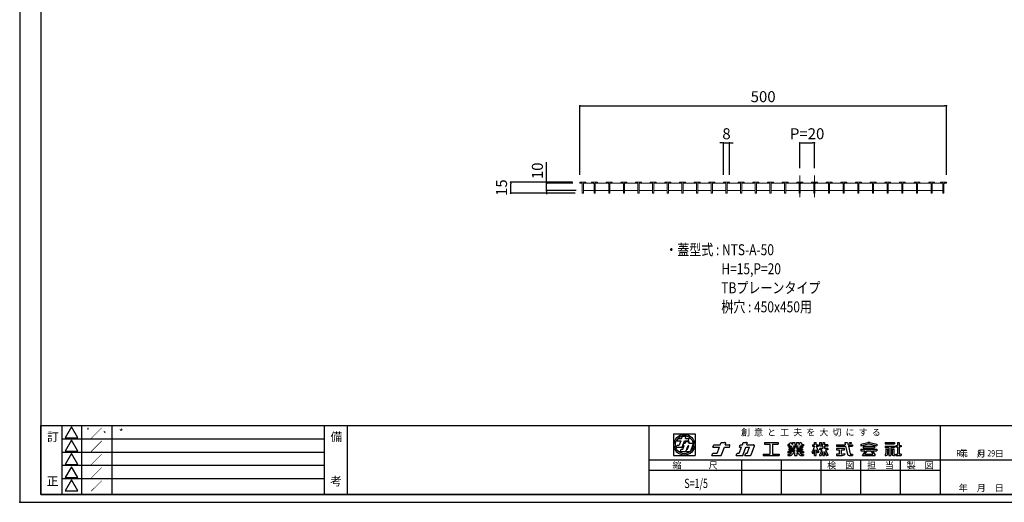
# Model space of a CAD drawing. Extents: x 0 to 431, y 0 to 305.
# Drawn here: x 0 to 269, y 0 to 132 of the extents above; entities that cross this region are included whole.
import ezdxf
from ezdxf.enums import TextEntityAlignment as Align

# ---------------------------------------------------------------- set-up
doc = ezdxf.new("R2010")
doc.units = 0
doc.header["$MEASUREMENT"] = 0
doc.linetypes.add('CENTER1', pattern=[10, 6.25, -1.25, 1.25, -1.25])
doc.layers.get('0').update_dxf_attribs({"linetype": 'CONTINUOUS'})
doc.layers.get('Defpoints').update_dxf_attribs({"linetype": 'CONTINUOUS'})
doc.layers.add('A1FRAME', color=7, linetype='CONTINUOUS')
for name, color, linetype, lineweight in [('中心線', 140, 'CENTER1', 5), ('寸法', 4, 'CONTINUOUS', 5), ('文字', 7, 'CONTINUOUS', 0), ('蓋', 3, 'CONTINUOUS', 5)]:
    doc.layers.add(name, color=color, linetype=linetype, lineweight=lineweight)
doc.styles.get("Standard").update_dxf_attribs({"font": 'txt.shx', "width": 0.8, "bigfont": 'bigfont.shx'})
doc.styles.add('丸ゴシック', font='HGRSMP.TTF', dxfattribs={"width": 0.9})
doc.dimstyles.new('単品1-5', dxfattribs={"dimtxt": 3, "dimasz": 0.5, "dimexe": 0, "dimexo": 2, "dimgap": 1, "dimtad": 1, "dimlfac": 5, "dimdsep": 46, "dimtxsty": 'Standard', "dimblk": 'DOT', "dimcen": 0.09, "dimadec": 0, "dimazin": 2, "dimtfac": 1, "dimtmove": 0, "dimatfit": 3, "dimldrblk": 'OPEN30', "dimfxl": 0, "dimtolj": 1, "dimtzin": 0, "dimarcsym": 0})

# ---------------------------------------------------------------- blocks, each defined once
blk = doc.blocks.new('_Dot')
at = {"color": 0, "linetype": 'ByBlock', "lineweight": -2}
blk.add_line((-0.5, 0), (-1, 0), dxfattribs=at)
at = {"color": 0, "linetype": 'ByBlock', "const_width": 0.5}
blk.add_lwpolyline([(-0.25, 0, 1), (0.25, 0, 1)], format="xyb", close=True, dxfattribs=at)
blk = doc.blocks.new('*D25')
at = {"layer": 'Defpoints', "color": 0}
for p in [(252.88, 108.28), (152.88, 87.43), (252.88, 87.43)]:
    blk.add_point(p, dxfattribs=at)
at = {"layer": '寸法', "color": 0, "lineweight": -2}
for p, q in [((152.88, 89.43), (152.88, 108.28)), ((153.38, 108.28), (252.38, 108.28)), ((252.88, 89.43), (252.88, 108.28))]:
    blk.add_line(p, q, dxfattribs=at)
at = {"layer": '寸法', "color": 0, "lineweight": -2, "xscale": 0.5, "yscale": 0.5, "zscale": 0.5, "rotation": 180}
blk.add_blockref('_Dot', (152.88, 108.28), dxfattribs=at)
at = {"layer": '寸法', "color": 0, "lineweight": -2, "xscale": 0.5, "yscale": 0.5, "zscale": 0.5}
blk.add_blockref('_Dot', (252.88, 108.28), dxfattribs=at)
at = {"layer": '寸法', "color": 0, "insert": (202.88, 110.78), "char_height": 3, "attachment_point": 5}
blk.add_mtext('\\A1;500', dxfattribs=at)
blk = doc.blocks.new('_Open30')
at = {"color": 0, "linetype": 'ByBlock', "lineweight": -2}
for p, q in [((-1, 0.27), (0, 0)), ((0, 0), (-1, -0.27)), ((0, 0), (-1, 0))]:
    blk.add_line(p, q, dxfattribs=at)
blk = doc.blocks.new('*D26')
at = {"layer": 'Defpoints', "color": 0}
for p in [(143.77, 87.13), (152.94, 87.13), (153.83, 85.13)]:
    blk.add_point(p, dxfattribs=at)
at = {"layer": '寸法', "color": 0, "lineweight": -2}
for p, q in [((143.77, 87.63), (143.77, 92.93)), ((150.94, 87.13), (143.77, 87.13)), ((143.77, 85.13), (143.77, 87.13)), ((151.83, 85.13), (143.77, 85.13)), ((143.77, 84.63), (143.77, 84.13))]:
    blk.add_line(p, q, dxfattribs=at)
at = {"layer": '寸法', "color": 0, "lineweight": -2, "xscale": 0.5, "yscale": 0.5, "zscale": 0.5}
for p, rotation in [((143.77, 87.13), 270), ((143.77, 85.13), 90)]:
    blk.add_blockref('_Dot', p, dxfattribs=dict(at, rotation=rotation))
at = {"layer": '寸法', "color": 0, "insert": (141.27, 90.53), "char_height": 3, "attachment_point": 5, "rotation": 90}
blk.add_mtext('\\A1;10', dxfattribs=at)
blk = doc.blocks.new('*D27')
at = {"layer": 'Defpoints', "color": 0}
for p in [(133.99, 87.43), (152.88, 87.43), (153.59, 84.43)]:
    blk.add_point(p, dxfattribs=at)
at = {"layer": '寸法', "color": 0, "lineweight": -2}
for p, q in [((150.88, 87.43), (133.99, 87.43)), ((133.99, 84.93), (133.99, 86.93)), ((151.59, 84.43), (133.99, 84.43))]:
    blk.add_line(p, q, dxfattribs=at)
at = {"layer": '寸法', "color": 0, "lineweight": -2, "xscale": 0.5, "yscale": 0.5, "zscale": 0.5}
for p, rotation in [((133.99, 87.43), 90), ((133.99, 84.43), 270)]:
    blk.add_blockref('_Dot', p, dxfattribs=dict(at, rotation=rotation))
at = {"layer": '寸法', "color": 0, "insert": (131.49, 85.93), "char_height": 3, "attachment_point": 5, "rotation": 90}
blk.add_mtext('\\A1;15', dxfattribs=at)
blk = doc.blocks.new('*D28')
at = {"layer": 'Defpoints', "color": 0}
for p in [(216.88, 98.15), (212.88, 89.29), (216.88, 89.29)]:
    blk.add_point(p, dxfattribs=at)
at = {"layer": '寸法', "color": 0, "lineweight": -2}
for p, q in [((212.88, 91.29), (212.88, 98.15)), ((213.38, 98.15), (216.38, 98.15)), ((216.88, 91.29), (216.88, 98.15))]:
    blk.add_line(p, q, dxfattribs=at)
at = {"layer": '寸法', "color": 0, "lineweight": -2, "xscale": 0.5, "yscale": 0.5, "zscale": 0.5, "rotation": 180}
blk.add_blockref('_Dot', (212.88, 98.15), dxfattribs=at)
at = {"layer": '寸法', "color": 0, "lineweight": -2, "xscale": 0.5, "yscale": 0.5, "zscale": 0.5}
blk.add_blockref('_Dot', (216.88, 98.15), dxfattribs=at)
at = {"layer": '寸法', "color": 0, "insert": (214.88, 100.65), "char_height": 3, "attachment_point": 5}
blk.add_mtext('\\A1;P=20', dxfattribs=at)
blk = doc.blocks.new('*D29')
at = {"layer": 'Defpoints', "color": 0}
for p in [(193.68, 98.15), (192.08, 87.43), (193.68, 87.43)]:
    blk.add_point(p, dxfattribs=at)
at = {"layer": '寸法', "color": 0, "lineweight": -2}
for p, q in [((191.58, 98.15), (191.08, 98.15)), ((192.08, 89.43), (192.08, 98.15)), ((192.08, 98.15), (193.68, 98.15)), ((193.68, 89.43), (193.68, 98.15)), ((194.18, 98.15), (194.68, 98.15))]:
    blk.add_line(p, q, dxfattribs=at)
at = {"layer": '寸法', "color": 0, "lineweight": -2, "xscale": 0.5, "yscale": 0.5, "zscale": 0.5}
blk.add_blockref('_Dot', (192.08, 98.15), dxfattribs=at)
at = {"layer": '寸法', "color": 0, "lineweight": -2, "xscale": 0.5, "yscale": 0.5, "zscale": 0.5, "rotation": 180}
blk.add_blockref('_Dot', (193.68, 98.15), dxfattribs=at)
at = {"layer": '寸法', "color": 0, "insert": (192.88, 100.65), "char_height": 3, "attachment_point": 5}
blk.add_mtext('\\A1;8', dxfattribs=at)

msp = doc.modelspace()

# ---------------------------------------------------------------- linework, layer by layer
at = {"layer": 'A1FRAME', "color": 1, "linetype": 'Continuous', "lineweight": 25}
for p, q in [((0, 305.2925), (0, 0)), ((0, 0), (430.6604, 0))]:
    msp.add_line(p, q, dxfattribs=at)
at = {"layer": 'A1FRAME', "color": 11, "linetype": 'Continuous', "lineweight": 25}
for p, q in [((5.7474, 303.1372), (5.7474, 2.1553)), ((5.7474, 2.1553), (5.7474, 20.9465)), ((5.7474, 20.9465), (414.8551, 20.9465)), ((11.4903, 20.9465), (11.4903, 2.1553)), ((14.1167, 20.5725), (12.4012, 17.6011)), ((15.8322, 17.6011), (14.1167, 20.5725)), ((16.8224, 20.9465), (16.8224, 2.1553)), ((25.1075, 20.9465), (25.1075, 2.1553)), ((83.1212, 20.9465), (83.1212, 2.1553)), ((89.4004, 20.9465), (89.4004, 2.1553)), ((171.6529, 20.9465), (171.6529, 2.1553)), ((251.1543, 20.9465), (251.1543, 2.1553)), ((11.4903, 17.3328), (83.1212, 17.3328)), ((12.4012, 17.6011), (15.8322, 17.6011)), ((14.1167, 16.9588), (12.4012, 13.9874)), ((15.8322, 13.9874), (14.1167, 16.9588)), ((178.3929, 18.7062), (184.3555, 18.7062)), ((178.3929, 18.7062), (178.3929, 12.7436)), ((179.4256, 16.7953), (179.6627, 17.4458)), ((179.4256, 16.7953), (180.4042, 16.7953)), ((179.6627, 17.4458), (180.6406, 17.4458)), ((180.4042, 16.7953), (179.9829, 15.639)), ((180.6406, 17.4458), (180.8775, 18.0962)), ((180.8762, 15.2623), (181.4342, 16.7953)), ((180.8775, 18.0962), (181.6496, 18.0962)), ((181.0453, 15.5504), (181.2687, 16.1648)), ((181.2687, 16.1648), (181.5874, 16.1648)), ((181.4342, 16.7953), (182.2228, 16.7953)), ((181.5874, 16.1648), (181.7579, 16.6345)), ((181.6713, 17.4458), (181.8194, 17.8539)), ((181.6713, 17.4458), (182.712, 17.4458)), ((181.7579, 16.6345), (182.5306, 16.6345)), ((182.5625, 17.0335), (182.712, 17.4458)), ((182.6173, 16.1648), (182.7003, 16.3918)), ((182.6173, 16.1648), (183.5794, 16.1648)), ((184.3555, 18.7062), (184.3555, 12.7436)), ((191.163, 15.7069), (191.4, 16.3573)), ((191.4, 16.3573), (192.459, 16.3573)), ((197.208, 15.7069), (197.4443, 16.3573)), ((197.4443, 16.3573), (198.3587, 16.3573)), ((203.219, 16.3573), (206.9773, 16.3573)), ((203.219, 16.3573), (203.219, 15.9236)), ((206.9773, 16.3573), (206.9773, 15.9236)), ((210.0135, 16.0805), (210.4926, 16.3573)), ((210.8013, 15.8225), (210.4926, 16.3573)), ((210.8873, 16.3573), (210.8873, 15.8225)), ((210.8873, 16.3573), (211.5377, 16.3573)), ((211.5377, 16.3573), (211.5377, 15.8225)), ((211.9714, 16.3573), (211.9714, 15.8225)), ((211.9714, 16.3573), (212.6219, 16.3573)), ((212.6219, 16.3573), (212.6219, 15.8225)), ((212.7079, 15.8225), (213.0172, 16.3573)), ((213.4964, 16.0806), (213.0172, 16.3573)), ((216.9258, 16.3573), (217.3956, 16.3573)), ((216.9258, 15.7431), (216.9258, 16.3573)), ((217.3956, 15.7431), (217.3956, 16.3573)), ((218.317, 16.3573), (218.7688, 16.3573)), ((218.317, 15.3455), (218.317, 16.3573)), ((218.7688, 15.7431), (218.7688, 16.3573)), ((219.188, 16.3573), (219.188, 15.7431)), ((219.188, 16.3573), (219.6577, 16.3573)), ((219.6577, 16.3573), (219.6577, 15.7431)), ((225.1744, 16.3573), (225.9326, 16.3573)), ((225.1744, 16.3573), (225.2864, 15.7431)), ((225.9326, 16.3573), (226.0431, 15.7431)), ((226.4768, 16.3573), (226.4768, 16.0356)), ((226.4768, 16.3573), (226.9466, 16.3573)), ((226.9466, 16.3573), (226.9466, 16.0356)), ((229.5557, 15.8514), (231.4624, 16.3252)), ((231.9853, 16.3252), (233.8921, 15.8514)), ((236.2121, 16.3573), (236.2121, 15.9598)), ((236.2121, 16.3573), (238.7056, 16.3573)), ((238.7056, 16.3573), (238.7056, 15.9598)), ((239.5909, 16.3573), (239.9884, 16.3573)), ((239.5909, 16.3573), (239.5909, 15.5262)), ((239.9884, 16.3573), (239.9884, 15.5262)), ((11.4903, 13.7191), (83.1212, 13.7191)), ((12.4012, 13.9874), (15.8322, 13.9874)), ((179.1597, 15.0246), (179.383, 15.639)), ((179.1597, 15.0246), (180.5366, 15.0246)), ((179.383, 15.639), (179.9829, 15.639)), ((180.3117, 13.8519), (180.5488, 14.5025)), ((180.3117, 13.8519), (181.5224, 13.8519)), ((180.5488, 14.5025), (180.9818, 14.5025)), ((180.9818, 14.5025), (181.3633, 15.5504)), ((181.0453, 15.5504), (181.3633, 15.5504)), ((181.7999, 13.8519), (182.037, 14.5025)), ((181.7999, 13.8519), (182.7945, 13.8519)), ((181.862, 14.0896), (182.394, 15.5504)), ((182.037, 14.5025), (182.2155, 14.5025)), ((182.2155, 14.5025), (182.5971, 15.5504)), ((182.394, 15.5504), (182.5971, 15.5504)), ((183.134, 14.0897), (183.7831, 15.8738)), ((189.1502, 15.0563), (189.3873, 15.7069)), ((189.1502, 15.0563), (190.9266, 15.0563)), ((189.3873, 15.7069), (191.163, 15.7069)), ((190.321, 13.394), (190.9266, 15.0563)), ((191.5395, 12.9813), (192.2948, 15.0563)), ((192.2948, 15.0563), (193.6839, 15.0563)), ((192.5319, 15.7069), (192.6627, 16.0663)), ((192.5319, 15.7069), (193.611, 15.7069)), ((193.6839, 15.0563), (193.8148, 15.4159)), ((196.366, 13.394), (196.9709, 15.0563)), ((196.3927, 15.0563), (196.6298, 15.7069)), ((196.3927, 15.0563), (196.9709, 15.0563)), ((196.6298, 15.7069), (197.208, 15.7069)), ((197.4573, 13.0289), (198.1952, 15.0563)), ((198.1952, 15.0563), (199.1232, 15.0563)), ((198.4316, 15.7069), (198.5624, 16.0663)), ((198.4316, 15.7069), (200.274, 15.7069)), ((198.5183, 13.394), (199.1232, 15.0563)), ((199.5916, 12.9813), (200.4777, 15.4159)), ((203.219, 15.9236), (204.7368, 15.9236)), ((204.7368, 15.9236), (204.7368, 13.1773)), ((205.4595, 15.9236), (206.9773, 15.9236)), ((205.4595, 15.9236), (205.4595, 13.1773)), ((209.5864, 15.8225), (209.5864, 15.4611)), ((209.5864, 15.8225), (210.1624, 15.8225)), ((209.5864, 15.4611), (210.523, 15.4611)), ((209.5864, 13.8784), (209.5864, 13.517)), ((209.5864, 13.8784), (211.3932, 13.8784)), ((209.5864, 13.517), (210.6069, 13.517)), ((209.8754, 15.1287), (209.8754, 14.8467)), ((209.8754, 15.1287), (210.6047, 15.1287)), ((209.8754, 14.8467), (211.3932, 14.8467)), ((209.8754, 14.507), (209.8754, 14.218)), ((209.8754, 14.507), (211.3932, 14.507)), ((209.8754, 14.218), (211.3932, 14.218)), ((210.1624, 15.8225), (210.0135, 16.0805)), ((210.1588, 13.0688), (210.6069, 13.517)), ((210.523, 15.4611), (210.6047, 15.1287)), ((210.593, 12.8493), (211.261, 13.517)), ((210.8013, 15.8225), (210.8873, 15.8225)), ((211.1749, 15.4611), (212.3349, 15.4611)), ((211.1749, 15.461), (211.2523, 15.1287)), ((211.2523, 15.1287), (212.2576, 15.1287)), ((211.261, 13.517), (211.3932, 13.517)), ((211.3932, 14.8467), (211.3932, 14.507)), ((211.3932, 14.218), (211.3932, 13.8784)), ((211.3932, 13.517), (211.3932, 12.7436)), ((211.5377, 15.8225), (211.9714, 15.8225)), ((212.1159, 14.8467), (213.6337, 14.8467)), ((212.1159, 14.8467), (212.1159, 14.507)), ((212.1159, 14.507), (213.6337, 14.507)), ((212.1159, 14.218), (213.6337, 14.218)), ((212.1159, 14.218), (212.1159, 13.8784)), ((212.1159, 13.8784), (213.9228, 13.8784)), ((212.1159, 13.517), (212.2489, 13.517)), ((212.1159, 13.517), (212.1159, 12.7436)), ((212.916, 12.8495), (212.2489, 13.517)), ((212.3349, 15.4611), (212.2576, 15.1286)), ((212.6219, 15.8225), (212.7079, 15.8225)), ((212.9029, 13.517), (213.9228, 13.517)), ((213.3512, 13.0688), (212.9029, 13.517)), ((212.9868, 15.4611), (212.9045, 15.1287)), ((212.9045, 15.1287), (213.6337, 15.1287)), ((212.9868, 15.4611), (213.9228, 15.4611)), ((213.3474, 15.8225), (213.4964, 16.0806)), ((213.3474, 15.8225), (213.9228, 15.8225)), ((213.6337, 15.1287), (213.6337, 14.8467)), ((213.6337, 14.507), (213.6337, 14.218)), ((213.9228, 15.8225), (213.9228, 15.4611)), ((213.9228, 13.8784), (213.9228, 13.517)), ((216.2472, 13.8214), (216.2428, 13.8214)), ((216.2428, 13.8214), (216.2428, 13.3878)), ((216.9258, 15.3382), (216.3139, 13.8659)), ((216.3151, 15.7431), (216.9258, 15.7431)), ((216.3151, 15.7431), (216.3151, 15.3455)), ((216.3151, 15.3455), (216.9258, 15.3455)), ((216.9258, 14.3386), (216.5895, 13.5012)), ((216.9258, 15.3383), (216.9258, 15.3455)), ((216.9258, 12.7436), (216.9258, 14.3385)), ((217.3956, 15.7431), (217.999, 15.7431)), ((217.3956, 15.3455), (217.999, 15.3455)), ((217.3956, 15.3383), (217.3956, 15.3455)), ((217.3956, 15.3383), (217.9226, 14.047)), ((217.3956, 14.3434), (217.6467, 13.6848)), ((217.3956, 12.7436), (217.3956, 14.3433)), ((218.0713, 13.5685), (217.8155, 13.5685)), ((218.0713, 14.002), (217.9896, 14.002)), ((217.999, 15.3455), (217.999, 15.7431)), ((218.0713, 13.5685), (218.0713, 14.002)), ((219.188, 15.3455), (218.317, 15.3455)), ((218.317, 14.341), (218.317, 14.7385)), ((219.188, 14.7385), (218.317, 14.7385)), ((218.9249, 14.341), (218.317, 14.341)), ((218.9249, 14.3411), (218.445, 13.1766)), ((219.188, 13.8771), (218.7659, 12.8761)), ((219.188, 15.7431), (218.7688, 15.7431)), ((219.188, 15.3455), (219.188, 14.7385)), ((219.188, 13.8773), (219.188, 12.7436)), ((220.5792, 15.7431), (219.6577, 15.7431)), ((220.5792, 15.3455), (219.6577, 15.3455)), ((219.6577, 15.3455), (219.6577, 14.7385)), ((220.5792, 14.7385), (219.6577, 14.7385)), ((219.6577, 13.8773), (219.6577, 12.7436)), ((219.6577, 13.8772), (220.0877, 12.8749)), ((220.5792, 14.341), (219.9208, 14.341)), ((219.9208, 14.341), (220.41, 13.1715)), ((220.5792, 15.7431), (220.5792, 15.3455)), ((220.5792, 14.7385), (220.5792, 14.341)), ((222.8992, 15.7431), (225.2864, 15.7431)), ((222.8992, 15.7431), (222.8992, 15.3455)), ((222.8992, 15.3455), (225.3739, 15.3455)), ((225.0674, 14.7385), (222.8992, 14.7385)), ((222.8992, 14.7385), (222.8992, 14.341)), ((222.8992, 14.341), (223.5858, 14.341)), ((223.5858, 14.341), (223.5858, 13.1411)), ((224.2544, 14.341), (225.0674, 14.341)), ((224.2544, 13.1411), (224.2544, 14.341)), ((225.0674, 14.341), (225.0674, 14.7385)), ((225.3739, 15.3455), (225.9008, 13.079)), ((226.0431, 15.7431), (227.2357, 15.7431)), ((226.1292, 15.3455), (227.2357, 15.3455)), ((226.1292, 15.3455), (226.6235, 13.1972)), ((226.9466, 16.0356), (226.4768, 16.0356)), ((227.2357, 15.7431), (227.2357, 15.3455)), ((229.5557, 15.4539), (231.594, 15.9584)), ((229.5557, 15.8514), (229.5557, 15.4539)), ((229.5557, 14.4709), (233.8921, 14.4709)), ((229.5557, 14.4709), (229.5557, 14.0735)), ((229.5557, 14.0735), (230.6846, 14.0735)), ((230.6846, 14.0735), (229.9908, 12.8714)), ((230.183, 15.3021), (233.2648, 15.3021)), ((230.183, 15.3021), (230.183, 14.9046)), ((230.183, 14.9046), (233.2648, 14.9046)), ((231.1436, 14.0735), (230.6528, 13.223)), ((231.1436, 14.0735), (232.3042, 14.0735)), ((231.8545, 15.9584), (233.8921, 15.4539)), ((232.3042, 14.0735), (232.795, 13.223)), ((232.7631, 14.0735), (233.8921, 14.0735)), ((232.7631, 14.0735), (233.457, 12.8713)), ((233.2648, 15.3021), (233.2648, 14.9046)), ((233.8921, 15.8514), (233.8921, 15.4539)), ((233.8921, 14.4709), (233.8921, 14.0735)), ((236.2121, 15.9598), (238.7056, 15.9598)), ((236.2121, 15.3455), (236.2121, 14.948)), ((236.2121, 15.3455), (238.7056, 15.3455)), ((236.2121, 14.948), (237.2203, 14.948)), ((236.4072, 14.5143), (236.8409, 14.5143)), ((236.4072, 14.5143), (236.4072, 13.3218)), ((236.8409, 14.5143), (236.8409, 13.1049)), ((237.2203, 14.948), (237.2203, 12.7436)), ((237.6973, 14.948), (237.6973, 12.7436)), ((237.6973, 14.948), (238.7056, 14.948)), ((238.0768, 14.5143), (238.0768, 13.1049)), ((238.0768, 14.5143), (238.5104, 14.5143)), ((238.5104, 14.5143), (238.5104, 13.3218)), ((238.7056, 15.3455), (238.7056, 14.948)), ((239.0669, 15.5262), (239.5909, 15.5262)), ((239.0669, 15.5262), (239.0669, 15.1287)), ((239.0669, 15.1287), (239.5909, 15.1287)), ((239.5909, 15.1287), (239.5909, 13.1773)), ((239.9884, 15.5262), (240.5486, 15.5262)), ((240.5486, 15.1287), (239.9884, 15.1287)), ((239.9884, 15.1287), (239.9884, 13.1773)), ((240.5486, 15.5262), (240.5486, 15.1287)), ((14.1167, 13.3451), (12.4012, 10.3737)), ((15.8322, 10.3737), (14.1167, 13.3451)), ((402.9298, 11.5509), (171.6529, 11.5509)), ((178.3929, 12.7436), (184.3555, 12.7436)), ((188.8878, 12.7436), (189.1241, 13.394)), ((188.8878, 12.7436), (191.2, 12.7436)), ((189.1241, 13.394), (190.321, 13.394)), ((195.5507, 12.7436), (195.7878, 13.394)), ((195.5507, 12.7436), (197.0498, 12.7436)), ((195.7878, 13.394), (196.366, 13.394)), ((196.9488, 11.5509), (196.9488, 2.1553)), ((197.9199, 12.7436), (198.1569, 13.394)), ((197.9199, 12.7436), (199.252, 12.7436)), ((198.1569, 13.394), (198.5183, 13.394)), ((202.9299, 13.1773), (204.7368, 13.1773)), ((202.9299, 13.1773), (202.9299, 12.7436)), ((202.9299, 12.7436), (207.2663, 12.7436)), ((205.4595, 13.1773), (207.2663, 13.1773)), ((207.2663, 13.1773), (207.2663, 12.7436)), ((207.7899, 11.5509), (207.7899, 2.1553)), ((209.5864, 13.0688), (209.5864, 12.7436)), ((209.5864, 13.0688), (210.1588, 13.0688)), ((209.5864, 12.7436), (210.3376, 12.7436)), ((211.3932, 12.7436), (212.1159, 12.7436)), ((213.1716, 12.7436), (213.9228, 12.7436)), ((213.3512, 13.0688), (213.9228, 13.0688)), ((213.9228, 13.0688), (213.9228, 12.7436)), ((216.2428, 13.3878), (216.4218, 13.3878)), ((216.9258, 12.7436), (217.3956, 12.7436)), ((218.2882, 13.1049), (218.3431, 13.1049)), ((218.2882, 13.1049), (218.2882, 12.7436)), ((218.2882, 12.7436), (218.5661, 12.7436)), ((218.631, 11.5509), (218.631, 2.1553)), ((219.188, 12.7436), (219.6577, 12.7436)), ((220.5792, 12.7436), (220.287, 12.7436)), ((220.5792, 13.1049), (220.51, 13.1049)), ((220.5792, 13.1049), (220.5792, 12.7436)), ((223.5858, 13.1411), (222.8992, 13.1411)), ((222.8992, 13.1411), (222.8992, 12.7436)), ((222.8992, 12.7436), (224.2426, 12.7436)), ((224.3447, 13.1411), (224.2544, 13.1411)), ((224.3447, 13.1411), (225.0674, 13.3497)), ((224.4431, 12.7719), (225.0674, 12.9521)), ((225.0674, 13.3497), (225.0674, 12.9521)), ((226.3232, 12.7436), (227.2357, 12.7436)), ((226.6939, 13.1411), (227.2357, 13.1411)), ((227.2357, 13.1411), (227.2357, 12.7436)), ((229.4721, 11.5509), (229.4721, 2.1553)), ((229.9908, 12.7436), (229.9908, 12.8714)), ((229.9908, 12.7436), (233.457, 12.7436)), ((230.6528, 13.1701), (230.6528, 13.223)), ((230.6528, 13.1701), (232.795, 13.1701)), ((232.795, 13.1701), (232.795, 13.223)), ((233.457, 12.7436), (233.457, 12.8713)), ((236.2121, 13.1773), (236.2121, 12.7436)), ((236.2121, 13.1773), (236.2627, 13.1773)), ((236.2121, 12.7436), (236.4795, 12.7436)), ((237.2203, 12.7436), (237.6973, 12.7436)), ((238.4382, 12.7436), (238.7056, 12.7436)), ((238.655, 13.1773), (238.7056, 13.1773)), ((238.7056, 13.1773), (238.7056, 12.7436)), ((239.0669, 13.1773), (239.5909, 13.1773)), ((239.0669, 13.1773), (239.0669, 12.7436)), ((239.0669, 12.7436), (240.5486, 12.7436)), ((240.5486, 13.1773), (239.9884, 13.1773)), ((240.3132, 11.5509), (240.3132, 2.1553)), ((240.5486, 13.1773), (240.5486, 12.7436)), ((11.4903, 10.1054), (83.1212, 10.1054)), ((12.4012, 10.3737), (15.8322, 10.3737)), ((14.1167, 9.7314), (12.4012, 6.76)), ((15.8322, 6.76), (14.1167, 9.7314)), ((251.1543, 8.6599), (171.6529, 8.6599)), ((11.4903, 6.4917), (83.1212, 6.4917)), ((12.4012, 6.76), (15.8322, 6.76)), ((14.1167, 6.1177), (12.4012, 3.1463)), ((15.8322, 3.1463), (14.1167, 6.1177)), ((12.4012, 3.1463), (15.8322, 3.1463)), ((414.8551, 2.1553), (5.7474, 2.1553)), ((5.7474, 2.1553), (414.8551, 2.1553))]:
    msp.add_line(p, q, dxfattribs=at)
for radius in [2.8368, 2.4392]:
    msp.add_circle((181.3742, 15.7249), radius, dxfattribs=at)
for centre, radius, start, end in [((181.6496, 17.9155), 0.1807, 340.049085, 90), ((182.2228, 17.1566), 0.3614, 270, 340.073954), ((182.5306, 16.4538), 0.1807, 339.917936, 90), ((183.5794, 15.948), 0.2168, 340.007743, 90), ((192.459, 16.1405), 0.2168, 340.000154, 90), ((198.3587, 16.1405), 0.2168, 340.002836, 90), ((231.7239, 15.2731), 1.0841, 76.045668, 103.954079), ((180.5366, 15.3859), 0.3614, 270, 339.999196), ((181.5224, 14.2133), 0.3614, 270, 339.989195), ((182.7945, 14.2133), 0.3614, 270, 340.007743), ((193.611, 15.4901), 0.2168, 340.002836, 90), ((200.274, 15.4901), 0.2168, 339.999044, 90), ((216.2472, 13.8936), 0.0723, 270, 337.435086), ((216.4218, 13.5685), 0.1807, 270, 338.122092), ((217.8155, 13.7492), 0.1807, 200.875184, 270), ((217.9896, 14.0743), 0.0723, 202.204874, 270), ((231.7243, 15.4322), 0.5421, 76.092733, 103.902496), ((191.2, 13.1049), 0.3614, 270, 339.999237), ((197.0498, 13.1772), 0.4336, 270, 340.000939), ((199.252, 13.1049), 0.3614, 270, 339.999044), ((210.3376, 13.1049), 0.3614, 270, 314.985114), ((213.1716, 13.1049), 0.3614, 224.986656, 270), ((218.3431, 13.2133), 0.1084, 270, 340.52499), ((218.5661, 12.9604), 0.2168, 270, 337.137732), ((220.287, 12.9604), 0.2168, 203.217487, 270), ((220.51, 13.2133), 0.1084, 202.698136, 270), ((224.2426, 13.4663), 0.7227, 270, 286.10153), ((226.3232, 13.1772), 0.4336, 193.087717, 270), ((226.6939, 13.2134), 0.0723, 192.958026, 270), ((236.2627, 13.3218), 0.1445, 270, 0), ((236.4795, 13.1049), 0.3614, 270, 0), ((238.4382, 13.1049), 0.3614, 180, 270), ((238.655, 13.3218), 0.1445, 180, 270)]:
    msp.add_arc(centre, radius, start, end, dxfattribs=at)
at = {"layer": 'A1FRAME', "color": 11}
msp.add_point((0, 0), dxfattribs=at)
at = {"layer": '中心線', "ltscale": 0.5}
for p, q in [((212.8792, 89.2935), (212.8792, 83.3392)), ((216.8792, 89.2935), (216.8792, 83.3392))]:
    msp.add_line(p, q, dxfattribs=at)
at = {"layer": '蓋', "linetype": 'Continuous'}
for p, q in [((152.8792, 87.433), (154.4792, 87.433)), ((152.8792, 87.193), (152.8792, 87.433)), ((153.4292, 87.133), (152.9392, 87.133)), ((153.5292, 84.493), (153.5292, 87.033)), ((153.8292, 84.493), (153.8292, 87.033)), ((153.9292, 87.133), (154.4192, 87.133)), ((154.4792, 87.193), (154.4792, 87.433)), ((156.0792, 87.433), (157.6792, 87.433)), ((156.0792, 87.193), (156.0792, 87.433)), ((156.6292, 87.133), (156.1392, 87.133)), ((156.7292, 84.493), (156.7292, 87.033)), ((157.0292, 84.493), (157.0292, 87.033)), ((157.1292, 87.133), (157.6192, 87.133)), ((157.6792, 87.193), (157.6792, 87.433)), ((160.0792, 87.433), (161.6792, 87.433)), ((160.0792, 87.193), (160.0792, 87.433)), ((160.6292, 87.133), (160.1392, 87.133)), ((160.7292, 84.493), (160.7292, 87.033)), ((161.0292, 84.493), (161.0292, 87.033)), ((161.1292, 87.133), (161.6192, 87.133)), ((161.6792, 87.193), (161.6792, 87.433)), ((164.0792, 87.433), (165.6792, 87.433)), ((164.0792, 87.193), (164.0792, 87.433)), ((164.6292, 87.133), (164.1392, 87.133)), ((164.7292, 84.493), (164.7292, 87.033)), ((165.0292, 84.493), (165.0292, 87.033)), ((165.1292, 87.133), (165.6192, 87.133)), ((165.6792, 87.193), (165.6792, 87.433)), ((168.0792, 87.433), (169.6792, 87.433)), ((168.0792, 87.193), (168.0792, 87.433)), ((168.6292, 87.133), (168.1392, 87.133)), ((168.7292, 84.493), (168.7292, 87.033)), ((169.0292, 84.493), (169.0292, 87.033)), ((169.1292, 87.133), (169.6192, 87.133)), ((169.6792, 87.193), (169.6792, 87.433)), ((172.0792, 87.433), (173.6792, 87.433)), ((172.0792, 87.193), (172.0792, 87.433)), ((172.6292, 87.133), (172.1392, 87.133)), ((172.7292, 84.493), (172.7292, 87.033)), ((173.0292, 84.493), (173.0292, 87.033)), ((173.1292, 87.133), (173.6192, 87.133)), ((173.6792, 87.193), (173.6792, 87.433)), ((176.0792, 87.433), (177.6792, 87.433)), ((176.0792, 87.193), (176.0792, 87.433)), ((176.6292, 87.133), (176.1392, 87.133)), ((176.7292, 84.493), (176.7292, 87.033)), ((177.0292, 84.493), (177.0292, 87.033)), ((177.1292, 87.133), (177.6192, 87.133)), ((177.6792, 87.193), (177.6792, 87.433)), ((180.0792, 87.433), (181.6792, 87.433)), ((180.0792, 87.193), (180.0792, 87.433)), ((180.6292, 87.133), (180.1392, 87.133)), ((180.7292, 84.493), (180.7292, 87.033)), ((181.0292, 84.493), (181.0292, 87.033)), ((181.1292, 87.133), (181.6192, 87.133)), ((181.6792, 87.193), (181.6792, 87.433)), ((184.0792, 87.433), (185.6792, 87.433)), ((184.0792, 87.193), (184.0792, 87.433)), ((184.6292, 87.133), (184.1392, 87.133)), ((184.7292, 84.493), (184.7292, 87.033)), ((185.0292, 84.493), (185.0292, 87.033)), ((185.1292, 87.133), (185.6192, 87.133)), ((185.6792, 87.193), (185.6792, 87.433)), ((188.0792, 87.433), (189.6792, 87.433)), ((188.0792, 87.193), (188.0792, 87.433)), ((188.6292, 87.133), (188.1392, 87.133)), ((188.7292, 84.493), (188.7292, 87.033)), ((189.0292, 84.493), (189.0292, 87.033)), ((189.1292, 87.133), (189.6192, 87.133)), ((189.6792, 87.193), (189.6792, 87.433)), ((192.0792, 87.433), (193.6792, 87.433)), ((192.0792, 87.193), (192.0792, 87.433)), ((192.6292, 87.133), (192.1392, 87.133)), ((192.7292, 84.493), (192.7292, 87.033)), ((193.0292, 84.493), (193.0292, 87.033)), ((193.1292, 87.133), (193.6192, 87.133)), ((193.6792, 87.193), (193.6792, 87.433)), ((196.0792, 87.433), (197.6792, 87.433)), ((196.0792, 87.193), (196.0792, 87.433)), ((196.6292, 87.133), (196.1392, 87.133)), ((196.7292, 84.493), (196.7292, 87.033)), ((197.0292, 84.493), (197.0292, 87.033)), ((197.1292, 87.133), (197.6192, 87.133)), ((197.6792, 87.193), (197.6792, 87.433)), ((200.0792, 87.433), (201.6792, 87.433)), ((200.0792, 87.193), (200.0792, 87.433)), ((200.6292, 87.133), (200.1392, 87.133)), ((200.7292, 84.493), (200.7292, 87.033)), ((201.0292, 84.493), (201.0292, 87.033)), ((201.1292, 87.133), (201.6192, 87.133)), ((201.6792, 87.193), (201.6792, 87.433)), ((204.0792, 87.433), (205.6792, 87.433)), ((204.0792, 87.193), (204.0792, 87.433)), ((204.6292, 87.133), (204.1392, 87.133)), ((204.7292, 84.493), (204.7292, 87.033)), ((205.0292, 84.493), (205.0292, 87.033)), ((205.1292, 87.133), (205.6192, 87.133)), ((205.6792, 87.193), (205.6792, 87.433)), ((208.0792, 87.433), (209.6792, 87.433)), ((208.0792, 87.193), (208.0792, 87.433)), ((208.6292, 87.133), (208.1392, 87.133)), ((208.7292, 84.493), (208.7292, 87.033)), ((209.0292, 84.493), (209.0292, 87.033)), ((209.1292, 87.133), (209.6192, 87.133)), ((209.6792, 87.193), (209.6792, 87.433)), ((212.0792, 87.433), (213.6792, 87.433)), ((212.0792, 87.193), (212.0792, 87.433)), ((212.6292, 87.133), (212.1392, 87.133)), ((212.7292, 84.493), (212.7292, 87.033)), ((213.0292, 84.493), (213.0292, 87.033)), ((213.1292, 87.133), (213.6192, 87.133)), ((213.6792, 87.193), (213.6792, 87.433)), ((216.0792, 87.433), (217.6792, 87.433)), ((216.0792, 87.193), (216.0792, 87.433)), ((216.6292, 87.133), (216.1392, 87.133)), ((216.7292, 84.493), (216.7292, 87.033)), ((217.0292, 84.493), (217.0292, 87.033)), ((217.1292, 87.133), (217.6192, 87.133)), ((217.6792, 87.193), (217.6792, 87.433)), ((220.0792, 87.433), (221.6792, 87.433)), ((220.0792, 87.193), (220.0792, 87.433)), ((220.6292, 87.133), (220.1392, 87.133)), ((220.7292, 84.493), (220.7292, 87.033)), ((221.0292, 84.493), (221.0292, 87.033)), ((221.1292, 87.133), (221.6192, 87.133)), ((221.6792, 87.193), (221.6792, 87.433)), ((224.0792, 87.433), (225.6792, 87.433)), ((224.0792, 87.193), (224.0792, 87.433)), ((224.6292, 87.133), (224.1392, 87.133)), ((224.7292, 84.493), (224.7292, 87.033)), ((225.0292, 84.493), (225.0292, 87.033)), ((225.1292, 87.133), (225.6192, 87.133)), ((225.6792, 87.193), (225.6792, 87.433)), ((228.0792, 87.433), (229.6792, 87.433)), ((228.0792, 87.193), (228.0792, 87.433)), ((228.6292, 87.133), (228.1392, 87.133)), ((228.7292, 84.493), (228.7292, 87.033)), ((229.0292, 84.493), (229.0292, 87.033)), ((229.1292, 87.133), (229.6192, 87.133)), ((229.6792, 87.193), (229.6792, 87.433)), ((232.0792, 87.433), (233.6792, 87.433)), ((232.0792, 87.193), (232.0792, 87.433)), ((232.6292, 87.133), (232.1392, 87.133)), ((232.7292, 84.493), (232.7292, 87.033)), ((233.0292, 84.493), (233.0292, 87.033)), ((233.1292, 87.133), (233.6192, 87.133)), ((233.6792, 87.193), (233.6792, 87.433)), ((236.0792, 87.433), (237.6792, 87.433)), ((236.0792, 87.193), (236.0792, 87.433)), ((236.6292, 87.133), (236.1392, 87.133)), ((236.7292, 84.493), (236.7292, 87.033)), ((237.0292, 84.493), (237.0292, 87.033)), ((237.1292, 87.133), (237.6192, 87.133)), ((237.6792, 87.193), (237.6792, 87.433)), ((240.0792, 87.433), (241.6792, 87.433)), ((240.0792, 87.193), (240.0792, 87.433)), ((240.6292, 87.133), (240.1392, 87.133)), ((240.7292, 84.493), (240.7292, 87.033)), ((241.0292, 84.493), (241.0292, 87.033)), ((241.1292, 87.133), (241.6192, 87.133)), ((241.6792, 87.193), (241.6792, 87.433)), ((244.0792, 87.433), (245.6792, 87.433)), ((244.0792, 87.193), (244.0792, 87.433)), ((244.6292, 87.133), (244.1392, 87.133)), ((244.7292, 84.493), (244.7292, 87.033)), ((245.0292, 84.493), (245.0292, 87.033)), ((245.1292, 87.133), (245.6192, 87.133)), ((245.6792, 87.193), (245.6792, 87.433)), ((248.0792, 87.433), (249.6792, 87.433)), ((248.0792, 87.193), (248.0792, 87.433)), ((248.6292, 87.133), (248.1392, 87.133)), ((248.7292, 84.493), (248.7292, 87.033)), ((249.0292, 84.493), (249.0292, 87.033)), ((249.1292, 87.133), (249.6192, 87.133)), ((249.6792, 87.193), (249.6792, 87.433)), ((251.2792, 87.433), (252.8792, 87.433)), ((251.2792, 87.193), (251.2792, 87.433)), ((251.8292, 87.133), (251.3392, 87.133)), ((251.9292, 84.493), (251.9292, 87.033)), ((252.2292, 84.493), (252.2292, 87.033)), ((252.3292, 87.133), (252.8192, 87.133)), ((252.8792, 87.193), (252.8792, 87.433)), ((153.7692, 84.433), (153.5892, 84.433)), ((153.8292, 85.133), (156.7292, 85.133)), ((156.9692, 84.433), (156.7892, 84.433)), ((157.0292, 85.133), (160.7292, 85.133)), ((160.9692, 84.433), (160.7892, 84.433)), ((161.0292, 85.133), (164.7292, 85.133)), ((164.9692, 84.433), (164.7892, 84.433)), ((165.0292, 85.133), (168.7292, 85.133)), ((168.9692, 84.433), (168.7892, 84.433)), ((169.0292, 85.133), (172.7292, 85.133)), ((172.9692, 84.433), (172.7892, 84.433)), ((173.0292, 85.133), (176.7292, 85.133)), ((176.9692, 84.433), (176.7892, 84.433)), ((177.0292, 85.133), (180.7292, 85.133)), ((180.9692, 84.433), (180.7892, 84.433)), ((181.0292, 85.133), (184.7292, 85.133)), ((184.9692, 84.433), (184.7892, 84.433)), ((185.0292, 85.133), (188.7292, 85.133)), ((188.9692, 84.433), (188.7892, 84.433)), ((189.0292, 85.133), (192.7292, 85.133)), ((192.9692, 84.433), (192.7892, 84.433)), ((193.0292, 85.133), (196.7292, 85.133)), ((196.9692, 84.433), (196.7892, 84.433)), ((197.0292, 85.133), (200.7292, 85.133)), ((200.9692, 84.433), (200.7892, 84.433)), ((201.0292, 85.133), (204.7292, 85.133)), ((204.9692, 84.433), (204.7892, 84.433)), ((205.0292, 85.133), (208.7292, 85.133)), ((208.9692, 84.433), (208.7892, 84.433)), ((209.0292, 85.133), (212.7292, 85.133)), ((212.9692, 84.433), (212.7892, 84.433)), ((213.0292, 85.133), (216.7292, 85.133)), ((216.9692, 84.433), (216.7892, 84.433)), ((217.0292, 85.133), (220.7292, 85.133)), ((220.9692, 84.433), (220.7892, 84.433)), ((221.0292, 85.133), (224.7292, 85.133)), ((224.9692, 84.433), (224.7892, 84.433)), ((225.0292, 85.133), (228.7292, 85.133)), ((228.9692, 84.433), (228.7892, 84.433)), ((229.0292, 85.133), (232.7292, 85.133)), ((232.9692, 84.433), (232.7892, 84.433)), ((233.0292, 85.133), (236.7292, 85.133)), ((236.9692, 84.433), (236.7892, 84.433)), ((237.0292, 85.133), (240.7292, 85.133)), ((240.9692, 84.433), (240.7892, 84.433)), ((241.0292, 85.133), (244.7292, 85.133)), ((244.9692, 84.433), (244.7892, 84.433)), ((245.0292, 85.133), (248.7292, 85.133)), ((248.9692, 84.433), (248.7892, 84.433)), ((249.0292, 85.133), (251.9292, 85.133)), ((252.1692, 84.433), (251.9892, 84.433))]:
    msp.add_line(p, q, dxfattribs=at)
at = {"layer": '蓋'}
for p, q in [((153.9292, 87.133), (156.6292, 87.133)), ((157.1292, 87.133), (160.6292, 87.133)), ((161.1292, 87.133), (164.6292, 87.133)), ((165.1292, 87.133), (168.6292, 87.133)), ((169.1292, 87.133), (172.6292, 87.133)), ((173.1292, 87.133), (176.6292, 87.133)), ((177.1292, 87.133), (180.6292, 87.133)), ((181.1292, 87.133), (184.6292, 87.133)), ((185.1292, 87.133), (188.6292, 87.133)), ((189.1292, 87.133), (192.6292, 87.133)), ((193.1292, 87.133), (196.6292, 87.133)), ((197.1292, 87.133), (200.6292, 87.133)), ((201.1292, 87.133), (204.6292, 87.133)), ((205.1292, 87.133), (208.6292, 87.133)), ((209.1292, 87.133), (212.6292, 87.133)), ((213.1292, 87.133), (216.6292, 87.133)), ((217.1292, 87.133), (220.6292, 87.133)), ((221.1292, 87.133), (224.6292, 87.133)), ((225.1292, 87.133), (228.6292, 87.133)), ((229.1292, 87.133), (232.6292, 87.133)), ((233.1292, 87.133), (236.6292, 87.133)), ((237.1292, 87.133), (240.6292, 87.133)), ((241.1292, 87.133), (244.6292, 87.133)), ((245.1292, 87.133), (248.6292, 87.133)), ((249.1292, 87.133), (251.8292, 87.133))]:
    msp.add_line(p, q, dxfattribs=at)
at = {"layer": '蓋', "linetype": 'Continuous'}
for centre, radius, start, end in [((152.9392, 87.193), 0.06, 180, 270), ((153.4292, 87.033), 0.1, 0, 90), ((153.9292, 87.033), 0.1, 90, 180), ((154.4192, 87.193), 0.06, 270, 0), ((156.1392, 87.193), 0.06, 180, 270), ((156.6292, 87.033), 0.1, 0, 90), ((157.1292, 87.033), 0.1, 90, 180), ((157.6192, 87.193), 0.06, 270, 0), ((160.1392, 87.193), 0.06, 180, 270), ((160.6292, 87.033), 0.1, 0, 90), ((161.1292, 87.033), 0.1, 90, 180), ((161.6192, 87.193), 0.06, 270, 0), ((164.1392, 87.193), 0.06, 180, 270), ((164.6292, 87.033), 0.1, 0, 90), ((165.1292, 87.033), 0.1, 90, 180), ((165.6192, 87.193), 0.06, 270, 0), ((168.1392, 87.193), 0.06, 180, 270), ((168.6292, 87.033), 0.1, 0, 90), ((169.1292, 87.033), 0.1, 90, 180), ((169.6192, 87.193), 0.06, 270, 0), ((172.1392, 87.193), 0.06, 180, 270), ((172.6292, 87.033), 0.1, 0, 90), ((173.1292, 87.033), 0.1, 90, 180), ((173.6192, 87.193), 0.06, 270, 0), ((176.1392, 87.193), 0.06, 180, 270), ((176.6292, 87.033), 0.1, 0, 90), ((177.1292, 87.033), 0.1, 90, 180), ((177.6192, 87.193), 0.06, 270, 0), ((180.1392, 87.193), 0.06, 180, 270), ((180.6292, 87.033), 0.1, 0, 90), ((181.1292, 87.033), 0.1, 90, 180), ((181.6192, 87.193), 0.06, 270, 0), ((184.1392, 87.193), 0.06, 180, 270), ((184.6292, 87.033), 0.1, 0, 90), ((185.1292, 87.033), 0.1, 90, 180), ((185.6192, 87.193), 0.06, 270, 0), ((188.1392, 87.193), 0.06, 180, 270), ((188.6292, 87.033), 0.1, 0, 90), ((189.1292, 87.033), 0.1, 90, 180), ((189.6192, 87.193), 0.06, 270, 0), ((192.1392, 87.193), 0.06, 180, 270), ((192.6292, 87.033), 0.1, 0, 90), ((193.1292, 87.033), 0.1, 90, 180), ((193.6192, 87.193), 0.06, 270, 0), ((196.1392, 87.193), 0.06, 180, 270), ((196.6292, 87.033), 0.1, 0, 90), ((197.1292, 87.033), 0.1, 90, 180), ((197.6192, 87.193), 0.06, 270, 0), ((200.1392, 87.193), 0.06, 180, 270), ((200.6292, 87.033), 0.1, 0, 90), ((201.1292, 87.033), 0.1, 90, 180), ((201.6192, 87.193), 0.06, 270, 0), ((204.1392, 87.193), 0.06, 180, 270), ((204.6292, 87.033), 0.1, 0, 90), ((205.1292, 87.033), 0.1, 90, 180), ((205.6192, 87.193), 0.06, 270, 0), ((208.1392, 87.193), 0.06, 180, 270), ((208.6292, 87.033), 0.1, 0, 90), ((209.1292, 87.033), 0.1, 90, 180), ((209.6192, 87.193), 0.06, 270, 0), ((212.1392, 87.193), 0.06, 180, 270), ((212.6292, 87.033), 0.1, 0, 90), ((213.1292, 87.033), 0.1, 90, 180), ((213.6192, 87.193), 0.06, 270, 0), ((216.1392, 87.193), 0.06, 180, 270), ((216.6292, 87.033), 0.1, 0, 90), ((217.1292, 87.033), 0.1, 90, 180), ((217.6192, 87.193), 0.06, 270, 0), ((220.1392, 87.193), 0.06, 180, 270), ((220.6292, 87.033), 0.1, 0, 90), ((221.1292, 87.033), 0.1, 90, 180), ((221.6192, 87.193), 0.06, 270, 0), ((224.1392, 87.193), 0.06, 180, 270), ((224.6292, 87.033), 0.1, 0, 90), ((225.1292, 87.033), 0.1, 90, 180), ((225.6192, 87.193), 0.06, 270, 0), ((228.1392, 87.193), 0.06, 180, 270), ((228.6292, 87.033), 0.1, 0, 90), ((229.1292, 87.033), 0.1, 90, 180), ((229.6192, 87.193), 0.06, 270, 0), ((232.1392, 87.193), 0.06, 180, 270), ((232.6292, 87.033), 0.1, 0, 90), ((233.1292, 87.033), 0.1, 90, 180), ((233.6192, 87.193), 0.06, 270, 0), ((236.1392, 87.193), 0.06, 180, 270), ((236.6292, 87.033), 0.1, 0, 90), ((237.1292, 87.033), 0.1, 90, 180), ((237.6192, 87.193), 0.06, 270, 0), ((240.1392, 87.193), 0.06, 180, 270), ((240.6292, 87.033), 0.1, 0, 90), ((241.1292, 87.033), 0.1, 90, 180), ((241.6192, 87.193), 0.06, 270, 0), ((244.1392, 87.193), 0.06, 180, 270), ((244.6292, 87.033), 0.1, 0, 90), ((245.1292, 87.033), 0.1, 90, 180), ((245.6192, 87.193), 0.06, 270, 0), ((248.1392, 87.193), 0.06, 180, 270), ((248.6292, 87.033), 0.1, 0, 90), ((249.1292, 87.033), 0.1, 90, 180), ((249.6192, 87.193), 0.06, 270, 0), ((251.3392, 87.193), 0.06, 180, 270), ((251.8292, 87.033), 0.1, 0, 90), ((252.3292, 87.033), 0.1, 90, 180), ((252.8192, 87.193), 0.06, 270, 0), ((153.5892, 84.493), 0.06, 180, 270), ((153.7692, 84.493), 0.06, 270, 0), ((156.7892, 84.493), 0.06, 180, 270), ((156.9692, 84.493), 0.06, 270, 0), ((160.7892, 84.493), 0.06, 180, 270), ((160.9692, 84.493), 0.06, 270, 0), ((164.7892, 84.493), 0.06, 180, 270), ((164.9692, 84.493), 0.06, 270, 0), ((168.7892, 84.493), 0.06, 180, 270), ((168.9692, 84.493), 0.06, 270, 0), ((172.7892, 84.493), 0.06, 180, 270), ((172.9692, 84.493), 0.06, 270, 0), ((176.7892, 84.493), 0.06, 180, 270), ((176.9692, 84.493), 0.06, 270, 0), ((180.7892, 84.493), 0.06, 180, 270), ((180.9692, 84.493), 0.06, 270, 0), ((184.7892, 84.493), 0.06, 180, 270), ((184.9692, 84.493), 0.06, 270, 0), ((188.7892, 84.493), 0.06, 180, 270), ((188.9692, 84.493), 0.06, 270, 0), ((192.7892, 84.493), 0.06, 180, 270), ((192.9692, 84.493), 0.06, 270, 0), ((196.7892, 84.493), 0.06, 180, 270), ((196.9692, 84.493), 0.06, 270, 0), ((200.7892, 84.493), 0.06, 180, 270), ((200.9692, 84.493), 0.06, 270, 0), ((204.7892, 84.493), 0.06, 180, 270), ((204.9692, 84.493), 0.06, 270, 0), ((208.7892, 84.493), 0.06, 180, 270), ((208.9692, 84.493), 0.06, 270, 0), ((212.7892, 84.493), 0.06, 180, 270), ((212.9692, 84.493), 0.06, 270, 0), ((216.7892, 84.493), 0.06, 180, 270), ((216.9692, 84.493), 0.06, 270, 0), ((220.7892, 84.493), 0.06, 180, 270), ((220.9692, 84.493), 0.06, 270, 0), ((224.7892, 84.493), 0.06, 180, 270), ((224.9692, 84.493), 0.06, 270, 0), ((228.7892, 84.493), 0.06, 180, 270), ((228.9692, 84.493), 0.06, 270, 0), ((232.7892, 84.493), 0.06, 180, 270), ((232.9692, 84.493), 0.06, 270, 0), ((236.7892, 84.493), 0.06, 180, 270), ((236.9692, 84.493), 0.06, 270, 0), ((240.7892, 84.493), 0.06, 180, 270), ((240.9692, 84.493), 0.06, 270, 0), ((244.7892, 84.493), 0.06, 180, 270), ((244.9692, 84.493), 0.06, 270, 0), ((248.7892, 84.493), 0.06, 180, 270), ((248.9692, 84.493), 0.06, 270, 0), ((251.9892, 84.493), 0.06, 180, 270), ((252.1692, 84.493), 0.06, 270, 0)]:
    msp.add_arc(centre, radius, start, end, dxfattribs=at)

# ---------------------------------------------------------------- texts
at = {"layer": 'A1FRAME', "color": 11, "lineweight": 25, "style": '丸ゴシック'}
for s, height, p in [('訂', 2.3489, (9.0917, 17.8707)), ('／', 2.3489, (20.9301, 18.8787)), ('備', 2.3489, (86.4184, 17.8707)), ('／', 2.3489, (20.9301, 15.265)), ('／', 2.3489, (20.9301, 11.6513)), ('縮\u3000\u3000\u3000尺', 1.80685, (184.3008, 10.1054)), ('検\u3000図', 1.80685, (224.0516, 10.1054)), ('担\u3000当', 1.80685, (234.8927, 10.1054)), ('製\u3000図', 1.80685, (245.7338, 10.1054)), ('／', 2.3489, (20.9301, 8.0376)), ('正', 2.3489, (8.9808, 5.7843)), ('／', 2.3489, (20.9301, 4.4239)), ('考', 2.3489, (86.3074, 5.7843))]:
    msp.add_text(s, height=height, dxfattribs=at).set_placement(p, align=Align.MIDDLE_CENTER)
at = {"layer": 'A1FRAME', "color": 6, "lineweight": 25, "style": '丸ゴシック'}
for height, p in [(1.4, (18.2023, 18.8733)), (1.4, (22.7344, 17.9778)), (1.8859, (27.0987, 18.2246))]:
    msp.add_text('*', height=height, dxfattribs=at).set_placement(p)
at = {"layer": 'A1FRAME', "color": 11, "lineweight": 25, "style": '丸ゴシック'}
msp.add_text('創  意  と  工  夫  を  大  切  に  す  る', height=1.806851, dxfattribs=at).set_placement((196.8149, 20.0222), align=Align.TOP_LEFT)
at = {"layer": 'A1FRAME', "color": 6, "lineweight": 25, "style": '丸ゴシック', "width": 0.8}
msp.add_text('R元      8    29', height=1.75, dxfattribs=at).set_placement((266.1821, 13.3932), align=Align.MIDDLE_RIGHT)
at = {"layer": 'A1FRAME', "color": 11, "lineweight": 25, "style": '丸ゴシック'}
for p in [(262.4151, 12.4195), (262.4151, 3.0239)]:
    msp.add_text('年\u3000月\u3000日', height=1.80685, dxfattribs=at).set_placement(p, align=Align.CENTER)
at = {"layer": 'A1FRAME', "color": 11, "lineweight": 25, "style": '丸ゴシック', "width": 0.7}
msp.add_text('S=1/5', height=2.53988, dxfattribs=at).set_placement((184.597, 5.1684), align=Align.MIDDLE_CENTER)
at = {"layer": '文字', "linetype": 'Continuous', "width": 0.8}
msp.add_text('・蓋型式 : NTS-A-50', height=3, dxfattribs=at).set_placement((176.1852, 67.478))
at = {"layer": '文字', "width": 0.8}
for s, p in [('H=15,P=20', (191.4735, 62.2783)), ('TBプレーンタイプ', (191.4735, 57.0787)), ('桝穴 : 450x450用', (191.4735, 51.879))]:
    msp.add_text(s, height=3, dxfattribs=at).set_placement(p)

# ---------------------------------------------------------------- dimensions: what is measured, and where the dimension line sits
at = {"layer": '寸法'}
dim = msp.add_linear_dim(base=(252.8792, 108.2753), p1=(152.8792, 87.433), p2=(252.8792, 87.433), dimstyle='単品1-5', dxfattribs=at)
dim.commit()
dim.dimension.update_dxf_attribs({"geometry": '*D25', "text_midpoint": (202.8792, 110.7753)})
dim = msp.add_linear_dim(base=(193.6792, 98.1544), p1=(192.0792, 87.433), p2=(193.6792, 87.433), dimstyle='単品1-5', dxfattribs=at)
dim.commit()
dim.dimension.update_dxf_attribs({"geometry": '*D29', "text_midpoint": (192.8792, 98.1544), "dimtype": 160})
dim = msp.add_linear_dim(base=(216.8792, 98.1544), p1=(212.8792, 89.2935), p2=(216.8792, 89.2935), text='P=<>', dimstyle='単品1-5', dxfattribs=at)
dim.commit()
dim.dimension.update_dxf_attribs({"geometry": '*D28', "text_midpoint": (214.8792, 98.1544), "dimtype": 160})
dim = msp.add_linear_dim(base=(143.7689, 87.133), p1=(153.8292, 85.133), p2=(152.9392, 87.133), angle=90, dimstyle='単品1-5', dxfattribs=at)
dim.commit()
dim.dimension.update_dxf_attribs({"geometry": '*D26', "text_midpoint": (141.2689, 90.533)})
dim = msp.add_linear_dim(base=(133.9908, 87.433), p1=(153.5892, 84.433), p2=(152.8792, 87.433), angle=90, dimstyle='単品1-5', dxfattribs=at)
dim.commit()
dim.dimension.update_dxf_attribs({"geometry": '*D27', "text_midpoint": (133.9908, 85.933), "dimtype": 160})

doc.saveas('drawing.dxf')
